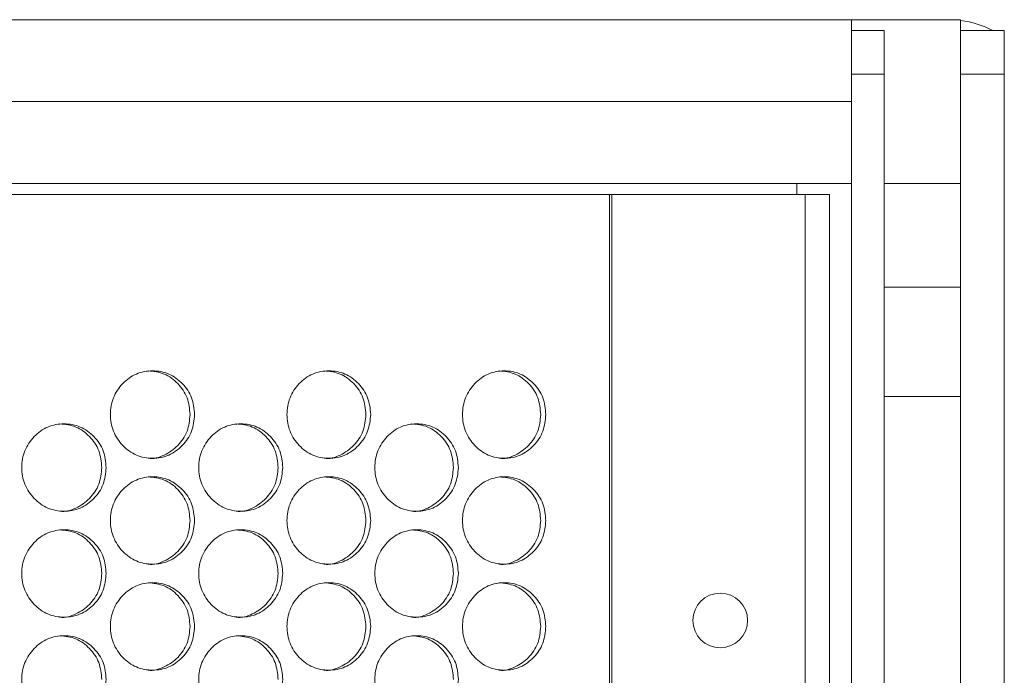
# Model space of a CAD drawing. Units: millimetres. Extents: x 74 to 2910, y 52 to 2015.
# Drawn here: x 913 to 1003, y 839 to 899 of the extents above; entities that cross this region are included whole.
import ezdxf

# ---------------------------------------------------------------- set-up
doc = ezdxf.new("R2010")
doc.units = ezdxf.units.MM
doc.header["$LTSCALE"] = 10

msp = doc.modelspace()

# ---------------------------------------------------------------- linework, layer by layer
at = {"color": 7, "linetype": 'Continuous', "lineweight": 15}
for p, q in [((363.246, 899.132), (989.246, 899.132)), ((999.246, 899.132), (989.246, 899.132)), ((999.246, 898.132), (999.246, 899.132)), ((989.246, 898.132), (992.246, 898.132)), ((989.246, 894.132), (989.246, 898.132)), ((992.246, 894.132), (992.246, 898.132)), ((999.246, 894.132), (999.246, 898.132)), ((999.246, 898.132), (1003.246, 898.132)), ((1003.246, 894.132), (1003.246, 898.132)), ((989.246, 434.132), (989.246, 894.132)), ((989.246, 894.132), (992.246, 894.132)), ((992.246, 434.132), (992.246, 894.132)), ((999.246, 894.132), (1003.246, 894.132)), ((999.246, 679.632), (999.246, 894.132)), ((1003.246, 679.632), (1003.246, 894.132)), ((989.246, 891.632), (363.246, 891.632)), ((363.246, 884.132), (989.246, 884.132)), ((984.246, 883.132), (984.246, 884.132)), ((992.246, 884.132), (999.246, 884.132)), ((967.097, 883.132), (385.395, 883.132)), ((967.097, 445.132), (967.097, 883.132)), ((967.331, 883.132), (967.097, 883.132)), ((967.331, 445.132), (967.331, 883.132)), ((985.01, 883.132), (967.331, 883.132)), ((985.01, 445.132), (985.01, 883.132)), ((987.246, 883.132), (985.01, 883.132)), ((987.246, 445.132), (987.246, 883.132)), ((999.246, 874.632), (992.246, 874.632)), ((992.246, 864.632), (999.246, 864.632))]:
    msp.add_line(p, q, dxfattribs=at)
msp.add_circle((977.246, 844.132), 2.5, dxfattribs=at)
msp.add_ellipse((998.145, 891.632), major_axis=(8.118, 0), ratio=0.92388, start_param=1.048482, end_param=1.434785, dxfattribs=at)
for points, knots in [([(989.246, 899.132), (989.246, 899.041), (989.246, 898.859), (989.246, 897.432), (989.246, 895.36), (989.246, 893.282), (989.246, 892.031), (989.246, 891.632)], [0, 0, 0, 0, 0.232317, 0.464884, 0.689805, 0.901165, 1, 1, 1, 1]), ([(929.135, 862.982), (929.083, 862.455), (928.979, 861.402), (928.064, 860.087), (926.807, 859.168), (925.285, 858.889), (923.764, 859.168), (922.497, 860.087), (921.61, 861.402), (921.34, 862.982), (921.609, 864.562), (922.496, 865.877), (923.764, 866.796), (925.285, 867.075), (926.808, 866.796), (928.065, 865.876), (928.982, 864.562), (929.084, 863.508), (929.135, 862.982)], [0, 0, 0, 0, 0.062525, 0.12499, 0.187433, 0.249996, 0.312451, 0.375004, 0.437459, 0.500008, 0.562448, 0.625015, 0.687457, 0.75002, 0.812474, 0.875028, 0.937567, 1, 1, 1, 1]), ([(924.881, 866.981), (925.386, 866.928), (926.399, 866.82), (927.653, 865.869), (928.568, 864.563), (928.671, 863.509), (928.722, 862.982)], [0, 0, 0, 0, 0.249334, 0.499598, 0.749952, 1, 1, 1, 1]), ([(945.254, 862.982), (945.202, 862.455), (945.098, 861.402), (944.189, 860.087), (942.938, 859.168), (941.424, 858.889), (939.911, 859.168), (938.651, 860.087), (937.768, 861.402), (937.5, 862.982), (937.768, 864.562), (938.65, 865.877), (939.911, 866.796), (941.424, 867.075), (942.939, 866.796), (944.189, 865.876), (945.101, 864.562), (945.203, 863.508), (945.254, 862.982)], [0, 0, 0, 0, 0.062525, 0.12499, 0.187433, 0.249996, 0.312452, 0.375003, 0.437459, 0.500008, 0.562448, 0.625015, 0.687457, 0.75002, 0.812474, 0.875028, 0.937567, 1, 1, 1, 1]), ([(940.993, 866.981), (941.496, 866.928), (942.504, 866.82), (943.751, 865.869), (944.661, 864.563), (944.763, 863.509), (944.814, 862.982)], [0, 0, 0, 0, 0.249329, 0.499598, 0.749953, 1, 1, 1, 1]), ([(961.281, 862.982), (961.23, 862.455), (961.126, 861.402), (960.223, 860.087), (958.98, 859.168), (957.474, 858.889), (955.969, 859.168), (954.716, 860.087), (953.839, 861.402), (953.572, 862.982), (953.838, 864.562), (954.716, 865.877), (955.97, 866.796), (957.474, 867.075), (958.98, 866.796), (960.223, 865.876), (961.13, 864.562), (961.231, 863.508), (961.281, 862.982)], [0, 0, 0, 0, 0.062525, 0.124991, 0.187433, 0.249997, 0.312451, 0.375004, 0.43746, 0.500008, 0.562448, 0.625016, 0.687457, 0.75002, 0.812474, 0.875028, 0.937566, 1, 1, 1, 1]), ([(957.017, 866.981), (957.517, 866.928), (958.519, 866.82), (959.759, 865.869), (960.664, 864.563), (960.765, 863.509), (960.815, 862.982)], [0, 0, 0, 0, 0.249331, 0.499598, 0.749953, 1, 1, 1, 1]), ([(928.722, 862.982), (928.67, 862.456), (928.566, 861.405), (927.651, 860.075), (926.405, 859.214), (925.369, 858.884), (924.875, 858.982), (924.875, 858.982)], [0, 0, 0, 0, 0.250183, 0.500012, 0.749603, 0.999556, 1, 1, 1, 1]), ([(944.814, 862.982), (944.762, 862.456), (944.658, 861.405), (943.749, 860.075), (942.509, 859.213), (941.478, 858.885), (940.988, 858.982), (940.987, 858.982)], [0, 0, 0, 0, 0.2501824, 0.5000104, 0.7496037, 0.9995534, 1, 1, 1, 1]), ([(960.815, 862.982), (960.764, 862.456), (960.661, 861.405), (959.757, 860.075), (958.524, 859.214), (957.5, 858.884), (957.012, 858.982), (957.011, 858.982)], [0, 0, 0, 0, 0.250183, 0.500011, 0.749601, 0.999556, 1, 1, 1, 1]), ([(921.044, 858.132), (920.991, 857.605), (920.887, 856.552), (919.97, 855.237), (918.71, 854.318), (917.184, 854.039), (915.659, 854.318), (914.388, 855.237), (913.499, 856.552), (913.229, 858.132), (913.499, 859.712), (914.388, 861.027), (915.659, 861.946), (917.183, 862.225), (918.711, 861.946), (919.971, 861.026), (920.89, 859.712), (920.993, 858.658), (921.044, 858.132)], [0, 0, 0, 0, 0.062525, 0.12499, 0.187434, 0.249996, 0.312451, 0.375003, 0.437459, 0.500008, 0.562448, 0.625015, 0.687457, 0.750019, 0.812473, 0.875028, 0.937567, 1, 1, 1, 1]), ([(916.793, 862.131), (917.3, 862.078), (918.315, 861.97), (919.572, 861.019), (920.49, 859.713), (920.592, 858.659), (920.643, 858.132)], [0, 0, 0, 0, 0.249332, 0.499597, 0.749952, 1, 1, 1, 1]), ([(937.205, 858.132), (937.153, 857.605), (937.049, 856.552), (936.137, 855.237), (934.884, 854.318), (933.365, 854.039), (931.848, 854.318), (930.584, 855.237), (929.699, 856.552), (929.43, 858.132), (929.699, 859.712), (930.584, 861.027), (931.848, 861.946), (933.365, 862.225), (934.884, 861.946), (936.138, 861.026), (937.052, 859.712), (937.154, 858.658), (937.205, 858.132)], [0, 0, 0, 0, 0.062525, 0.12499, 0.187434, 0.249996, 0.312452, 0.375004, 0.437459, 0.500008, 0.562448, 0.625016, 0.687457, 0.75002, 0.812473, 0.875028, 0.937567, 1, 1, 1, 1]), ([(932.948, 862.131), (933.452, 862.078), (934.462, 861.97), (935.713, 861.019), (936.626, 859.713), (936.728, 858.659), (936.779, 858.132)], [0, 0, 0, 0, 0.249328, 0.499597, 0.749952, 1, 1, 1, 1]), ([(953.279, 858.132), (953.227, 857.605), (953.124, 856.552), (952.217, 855.237), (950.971, 854.318), (949.461, 854.039), (947.952, 854.318), (946.695, 855.237), (945.815, 856.552), (945.547, 858.132), (945.814, 859.712), (946.695, 861.027), (947.952, 861.946), (949.46, 862.225), (950.971, 861.946), (952.217, 861.026), (953.127, 859.712), (953.228, 858.658), (953.279, 858.132)], [0, 0, 0, 0, 0.062525, 0.12499, 0.187433, 0.249996, 0.312451, 0.375003, 0.437459, 0.500007, 0.562448, 0.625015, 0.687456, 0.750019, 0.812474, 0.875028, 0.937567, 1, 1, 1, 1]), ([(949.017, 862.131), (949.518, 862.078), (950.523, 861.97), (951.766, 861.019), (952.674, 859.713), (952.775, 858.659), (952.826, 858.132)], [0, 0, 0, 0, 0.249328, 0.499596, 0.749952, 1, 1, 1, 1]), ([(920.643, 858.132), (920.591, 857.606), (920.487, 856.555), (919.57, 855.225), (918.321, 854.364), (917.282, 854.034), (916.787, 854.132), (916.787, 854.132)], [0, 0, 0, 0, 0.250183, 0.500013, 0.749603, 0.999557, 1, 1, 1, 1]), ([(936.779, 858.132), (936.727, 857.606), (936.623, 856.555), (935.711, 855.225), (934.468, 854.364), (933.434, 854.033), (932.943, 854.132), (932.942, 854.132)], [0, 0, 0, 0, 0.2501829, 0.5000133, 0.7496029, 0.9995593, 1, 1, 1, 1]), ([(952.826, 858.132), (952.774, 857.606), (952.671, 856.555), (951.764, 855.225), (950.528, 854.363), (949.502, 854.035), (949.011, 854.132), (949.01, 854.132)], [0, 0, 0, 0, 0.250183, 0.500013, 0.749603, 0.999553, 1, 1, 1, 1]), ([(929.135, 853.282), (929.083, 852.755), (928.979, 851.702), (928.064, 850.387), (926.807, 849.468), (925.285, 849.189), (923.764, 849.468), (922.497, 850.387), (921.61, 851.702), (921.34, 853.282), (921.609, 854.862), (922.496, 856.177), (923.764, 857.096), (925.285, 857.375), (926.808, 857.096), (928.065, 856.176), (928.982, 854.862), (929.084, 853.808), (929.135, 853.282)], [0, 0, 0, 0, 0.062525, 0.12499, 0.187433, 0.249996, 0.312451, 0.375004, 0.437459, 0.500008, 0.562448, 0.625015, 0.687457, 0.75002, 0.812474, 0.875028, 0.937567, 1, 1, 1, 1]), ([(924.881, 857.281), (925.386, 857.228), (926.399, 857.12), (927.653, 856.169), (928.568, 854.863), (928.671, 853.809), (928.722, 853.282)], [0, 0, 0, 0, 0.249334, 0.499598, 0.749952, 1, 1, 1, 1]), ([(945.254, 853.282), (945.202, 852.755), (945.098, 851.702), (944.189, 850.387), (942.938, 849.468), (941.424, 849.189), (939.911, 849.468), (938.651, 850.387), (937.768, 851.702), (937.5, 853.282), (937.768, 854.862), (938.65, 856.177), (939.911, 857.096), (941.424, 857.375), (942.939, 857.096), (944.189, 856.176), (945.101, 854.862), (945.203, 853.808), (945.254, 853.282)], [0, 0, 0, 0, 0.062525, 0.12499, 0.187433, 0.249996, 0.312452, 0.375003, 0.437459, 0.500008, 0.562448, 0.625015, 0.687457, 0.75002, 0.812474, 0.875028, 0.937567, 1, 1, 1, 1]), ([(940.993, 857.281), (941.496, 857.228), (942.504, 857.12), (943.751, 856.169), (944.661, 854.863), (944.763, 853.809), (944.814, 853.282)], [0, 0, 0, 0, 0.249329, 0.499598, 0.749953, 1, 1, 1, 1]), ([(961.281, 853.282), (961.23, 852.755), (961.126, 851.702), (960.223, 850.387), (958.98, 849.468), (957.474, 849.189), (955.969, 849.468), (954.716, 850.387), (953.839, 851.702), (953.572, 853.282), (953.838, 854.862), (954.716, 856.177), (955.97, 857.096), (957.474, 857.375), (958.98, 857.096), (960.223, 856.176), (961.13, 854.862), (961.231, 853.808), (961.281, 853.282)], [0, 0, 0, 0, 0.062525, 0.124991, 0.187433, 0.249997, 0.312451, 0.375004, 0.43746, 0.500008, 0.562448, 0.625016, 0.687457, 0.75002, 0.812474, 0.875028, 0.937566, 1, 1, 1, 1]), ([(957.017, 857.281), (957.517, 857.228), (958.519, 857.12), (959.759, 856.169), (960.664, 854.863), (960.765, 853.809), (960.815, 853.282)], [0, 0, 0, 0, 0.249331, 0.499598, 0.749953, 1, 1, 1, 1]), ([(928.722, 853.282), (928.67, 852.756), (928.566, 851.705), (927.651, 850.375), (926.405, 849.514), (925.369, 849.184), (924.875, 849.282), (924.875, 849.282)], [0, 0, 0, 0, 0.250183, 0.500012, 0.749603, 0.999556, 1, 1, 1, 1]), ([(944.814, 853.282), (944.762, 852.756), (944.658, 851.705), (943.749, 850.375), (942.509, 849.513), (941.478, 849.185), (940.988, 849.282), (940.987, 849.282)], [0, 0, 0, 0, 0.2501824, 0.5000104, 0.7496037, 0.9995534, 1, 1, 1, 1]), ([(960.815, 853.282), (960.764, 852.756), (960.661, 851.705), (959.757, 850.375), (958.524, 849.514), (957.5, 849.184), (957.012, 849.282), (957.011, 849.282)], [0, 0, 0, 0, 0.250183, 0.500011, 0.749601, 0.999556, 1, 1, 1, 1]), ([(921.044, 848.432), (920.991, 847.905), (920.887, 846.852), (919.97, 845.537), (918.71, 844.618), (917.184, 844.339), (915.659, 844.618), (914.388, 845.537), (913.499, 846.852), (913.229, 848.432), (913.499, 850.012), (914.388, 851.327), (915.659, 852.246), (917.183, 852.525), (918.711, 852.246), (919.971, 851.326), (920.89, 850.012), (920.993, 848.958), (921.044, 848.432)], [0, 0, 0, 0, 0.062525, 0.12499, 0.187434, 0.249996, 0.312451, 0.375003, 0.437459, 0.500008, 0.562448, 0.625015, 0.687457, 0.750019, 0.812473, 0.875028, 0.937567, 1, 1, 1, 1]), ([(916.793, 852.431), (917.3, 852.378), (918.315, 852.27), (919.572, 851.319), (920.49, 850.013), (920.592, 848.959), (920.643, 848.432)], [0, 0, 0, 0, 0.249332, 0.499597, 0.749952, 1, 1, 1, 1]), ([(937.205, 848.432), (937.153, 847.905), (937.049, 846.852), (936.137, 845.537), (934.884, 844.618), (933.365, 844.339), (931.848, 844.618), (930.584, 845.537), (929.699, 846.852), (929.43, 848.432), (929.699, 850.012), (930.584, 851.327), (931.848, 852.246), (933.365, 852.525), (934.884, 852.246), (936.138, 851.326), (937.052, 850.012), (937.154, 848.958), (937.205, 848.432)], [0, 0, 0, 0, 0.062525, 0.12499, 0.187434, 0.249996, 0.312452, 0.375004, 0.437459, 0.500008, 0.562448, 0.625016, 0.687457, 0.75002, 0.812473, 0.875028, 0.937567, 1, 1, 1, 1]), ([(932.948, 852.431), (933.452, 852.378), (934.462, 852.27), (935.713, 851.319), (936.626, 850.013), (936.728, 848.959), (936.779, 848.432)], [0, 0, 0, 0, 0.249328, 0.499597, 0.749952, 1, 1, 1, 1]), ([(953.279, 848.432), (953.227, 847.905), (953.124, 846.852), (952.217, 845.537), (950.971, 844.618), (949.461, 844.339), (947.952, 844.618), (946.695, 845.537), (945.815, 846.852), (945.547, 848.432), (945.814, 850.012), (946.695, 851.327), (947.952, 852.246), (949.46, 852.525), (950.971, 852.246), (952.217, 851.326), (953.127, 850.012), (953.228, 848.958), (953.279, 848.432)], [0, 0, 0, 0, 0.062525, 0.12499, 0.187433, 0.249996, 0.312451, 0.375003, 0.437459, 0.500007, 0.562448, 0.625015, 0.687456, 0.750019, 0.812474, 0.875028, 0.937567, 1, 1, 1, 1]), ([(949.017, 852.431), (949.518, 852.378), (950.523, 852.27), (951.766, 851.319), (952.674, 850.013), (952.775, 848.959), (952.826, 848.432)], [0, 0, 0, 0, 0.249328, 0.499596, 0.749952, 1, 1, 1, 1]), ([(920.643, 848.432), (920.591, 847.906), (920.487, 846.855), (919.57, 845.525), (918.321, 844.664), (917.282, 844.334), (916.787, 844.432), (916.787, 844.432)], [0, 0, 0, 0, 0.250183, 0.500013, 0.749603, 0.999557, 1, 1, 1, 1]), ([(936.779, 848.432), (936.727, 847.906), (936.623, 846.855), (935.711, 845.525), (934.468, 844.664), (933.434, 844.333), (932.943, 844.432), (932.942, 844.432)], [0, 0, 0, 0, 0.2501829, 0.5000133, 0.7496029, 0.9995593, 1, 1, 1, 1]), ([(952.826, 848.432), (952.774, 847.906), (952.671, 846.855), (951.764, 845.525), (950.528, 844.663), (949.502, 844.335), (949.011, 844.432), (949.01, 844.432)], [0, 0, 0, 0, 0.250183, 0.500013, 0.749603, 0.999553, 1, 1, 1, 1]), ([(929.135, 843.582), (929.083, 843.055), (928.979, 842.002), (928.064, 840.687), (926.807, 839.768), (925.285, 839.489), (923.764, 839.768), (922.497, 840.687), (921.61, 842.002), (921.34, 843.582), (921.609, 845.162), (922.496, 846.477), (923.764, 847.396), (925.285, 847.675), (926.808, 847.396), (928.065, 846.476), (928.982, 845.162), (929.084, 844.108), (929.135, 843.582)], [0, 0, 0, 0, 0.062525, 0.12499, 0.187433, 0.249996, 0.312451, 0.375004, 0.437459, 0.500008, 0.562448, 0.625015, 0.687457, 0.75002, 0.812474, 0.875028, 0.937567, 1, 1, 1, 1]), ([(924.881, 847.581), (925.386, 847.528), (926.399, 847.42), (927.653, 846.469), (928.568, 845.163), (928.671, 844.109), (928.722, 843.582)], [0, 0, 0, 0, 0.249334, 0.499598, 0.749952, 1, 1, 1, 1]), ([(945.254, 843.582), (945.202, 843.055), (945.098, 842.002), (944.189, 840.687), (942.938, 839.768), (941.424, 839.489), (939.911, 839.768), (938.651, 840.687), (937.768, 842.002), (937.5, 843.582), (937.768, 845.162), (938.65, 846.477), (939.911, 847.396), (941.424, 847.675), (942.939, 847.396), (944.189, 846.476), (945.101, 845.162), (945.203, 844.108), (945.254, 843.582)], [0, 0, 0, 0, 0.062525, 0.12499, 0.187433, 0.249996, 0.312452, 0.375003, 0.437459, 0.500008, 0.562448, 0.625015, 0.687457, 0.75002, 0.812474, 0.875028, 0.937567, 1, 1, 1, 1]), ([(940.993, 847.581), (941.496, 847.528), (942.504, 847.42), (943.751, 846.469), (944.661, 845.163), (944.763, 844.109), (944.814, 843.582)], [0, 0, 0, 0, 0.249329, 0.499598, 0.749953, 1, 1, 1, 1]), ([(961.281, 843.582), (961.23, 843.055), (961.126, 842.002), (960.223, 840.687), (958.98, 839.768), (957.474, 839.489), (955.969, 839.768), (954.716, 840.687), (953.839, 842.002), (953.572, 843.582), (953.838, 845.162), (954.716, 846.477), (955.97, 847.396), (957.474, 847.675), (958.98, 847.396), (960.223, 846.476), (961.13, 845.162), (961.231, 844.108), (961.281, 843.582)], [0, 0, 0, 0, 0.062525, 0.124991, 0.187433, 0.249997, 0.312451, 0.375004, 0.43746, 0.500008, 0.562448, 0.625016, 0.687457, 0.75002, 0.812474, 0.875028, 0.937566, 1, 1, 1, 1]), ([(957.017, 847.581), (957.517, 847.528), (958.519, 847.42), (959.759, 846.469), (960.664, 845.163), (960.765, 844.109), (960.815, 843.582)], [0, 0, 0, 0, 0.249331, 0.499598, 0.749953, 1, 1, 1, 1]), ([(928.722, 843.582), (928.67, 843.056), (928.566, 842.005), (927.651, 840.675), (926.405, 839.814), (925.369, 839.484), (924.875, 839.582), (924.875, 839.582)], [0, 0, 0, 0, 0.250183, 0.500012, 0.749603, 0.999556, 1, 1, 1, 1]), ([(944.814, 843.582), (944.762, 843.056), (944.658, 842.005), (943.749, 840.675), (942.509, 839.813), (941.478, 839.485), (940.988, 839.582), (940.987, 839.582)], [0, 0, 0, 0, 0.2501824, 0.5000104, 0.7496037, 0.9995534, 1, 1, 1, 1]), ([(960.815, 843.582), (960.764, 843.056), (960.661, 842.005), (959.757, 840.675), (958.524, 839.814), (957.5, 839.484), (957.012, 839.582), (957.011, 839.582)], [0, 0, 0, 0, 0.250183, 0.500011, 0.749601, 0.999556, 1, 1, 1, 1]), ([(921.044, 838.732), (920.991, 838.205), (920.887, 837.152), (919.97, 835.837), (918.71, 834.918), (917.184, 834.639), (915.659, 834.918), (914.388, 835.837), (913.499, 837.152), (913.229, 838.732), (913.499, 840.312), (914.388, 841.627), (915.659, 842.546), (917.183, 842.825), (918.711, 842.546), (919.971, 841.626), (920.89, 840.312), (920.993, 839.258), (921.044, 838.732)], [0, 0, 0, 0, 0.062525, 0.12499, 0.187434, 0.249996, 0.312451, 0.375003, 0.437459, 0.500008, 0.562448, 0.625015, 0.687457, 0.750019, 0.812473, 0.875028, 0.937567, 1, 1, 1, 1]), ([(916.793, 842.731), (917.3, 842.678), (918.315, 842.57), (919.572, 841.619), (920.49, 840.313), (920.592, 839.259), (920.643, 838.732)], [0, 0, 0, 0, 0.249332, 0.499597, 0.749952, 1, 1, 1, 1]), ([(937.205, 838.732), (937.153, 838.205), (937.049, 837.152), (936.137, 835.837), (934.884, 834.918), (933.365, 834.639), (931.848, 834.918), (930.584, 835.837), (929.699, 837.152), (929.43, 838.732), (929.699, 840.312), (930.584, 841.627), (931.848, 842.546), (933.365, 842.825), (934.884, 842.546), (936.138, 841.626), (937.052, 840.312), (937.154, 839.258), (937.205, 838.732)], [0, 0, 0, 0, 0.062525, 0.12499, 0.187434, 0.249996, 0.312452, 0.375004, 0.437459, 0.500008, 0.562448, 0.625016, 0.687457, 0.75002, 0.812473, 0.875028, 0.937567, 1, 1, 1, 1]), ([(932.948, 842.731), (933.452, 842.678), (934.462, 842.57), (935.713, 841.619), (936.626, 840.313), (936.728, 839.259), (936.779, 838.732)], [0, 0, 0, 0, 0.249328, 0.499597, 0.749952, 1, 1, 1, 1]), ([(953.279, 838.732), (953.227, 838.205), (953.124, 837.152), (952.217, 835.837), (950.971, 834.918), (949.461, 834.639), (947.952, 834.918), (946.695, 835.837), (945.815, 837.152), (945.547, 838.732), (945.814, 840.312), (946.695, 841.627), (947.952, 842.546), (949.46, 842.825), (950.971, 842.546), (952.217, 841.626), (953.127, 840.312), (953.228, 839.258), (953.279, 838.732)], [0, 0, 0, 0, 0.062525, 0.12499, 0.187433, 0.249996, 0.312451, 0.375003, 0.437459, 0.500007, 0.562448, 0.625015, 0.687456, 0.750019, 0.812474, 0.875028, 0.937567, 1, 1, 1, 1]), ([(949.017, 842.731), (949.518, 842.678), (950.523, 842.57), (951.766, 841.619), (952.674, 840.313), (952.775, 839.259), (952.826, 838.732)], [0, 0, 0, 0, 0.249328, 0.499596, 0.749952, 1, 1, 1, 1])]:
    msp.add_open_spline(points, degree=3, knots=knots, dxfattribs=at)

doc.saveas('drawing.dxf')
